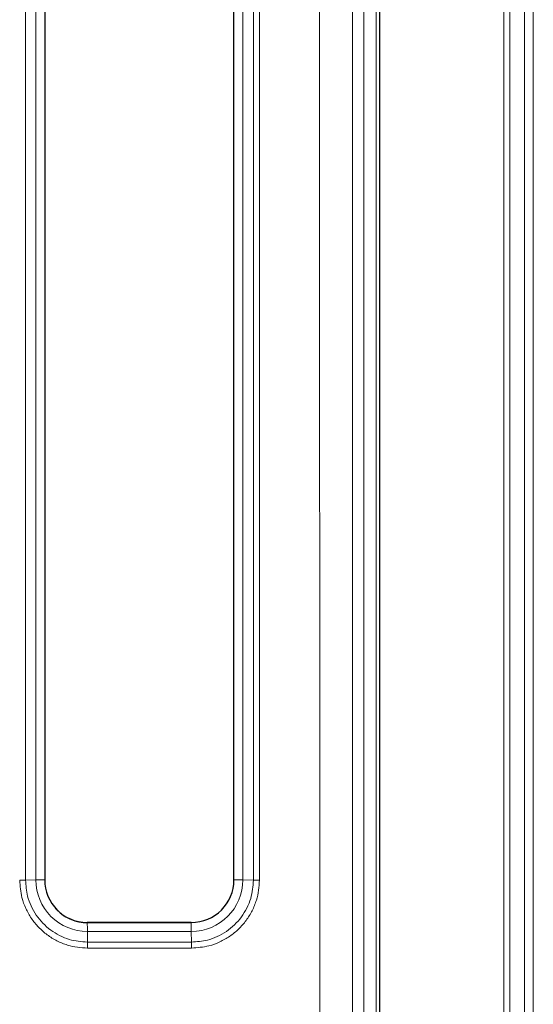
# Model space of a CAD drawing. Units: millimetres. Extents: x 0 to 210, y 0 to 297.
# Drawn here: x 87 to 95, y 148 to 164 of the extents above; entities that cross this region are included whole.
import ezdxf

# ---------------------------------------------------------------- set-up
doc = ezdxf.new("R2010")
doc.units = ezdxf.units.MM

msp = doc.modelspace()

# ---------------------------------------------------------------- linework, layer by layer
at = {"color": 8, "linetype": 'Continuous', "lineweight": 18}
for p, q in [((94.27718, 178.61712), (94.27718, 145.01712)), ((94.37146, 145.01712), (94.37146, 178.61712)), ((94.60717, 178.61712), (94.60717, 145.01712)), ((94.74859, 145.01712), (94.74859, 178.61712)), ((91.3261, 147.47488), (91.31979, 176.142)), ((91.84529, 176.15068), (91.8516, 147.48356)), ((92.02974, 147.48354), (92.02974, 176.15069)), ((92.22972, 176.15069), (92.22972, 147.48354)), ((86.6072, 173.65915), (86.6072, 149.99561)), ((86.77377, 149.9984), (86.77377, 173.66193)), ((90.09062, 149.9992), (90.09062, 173.66273)), ((90.26211, 149.99649), (90.26211, 173.66002)), ((90.35695, 173.65941), (90.35695, 149.99588)), ((86.6072, 149.99561), (86.77377, 149.9984)), ((89.94835, 150.00011), (89.94835, 150.00011)), ((90.26211, 149.99649), (90.09062, 149.9992)), ((87.59809, 149.3158), (87.59809, 149.3158)), ((89.26458, 149.3162), (89.26458, 149.3162)), ((89.26544, 149.17384), (87.59895, 149.17344)), ((87.60142, 149.00167), (87.59895, 149.17344)), ((89.26791, 149.00206), (89.26544, 149.17384)), ((87.60142, 149.00167), (89.26791, 149.00206)), ((89.26848, 148.90716), (87.60199, 148.90677))]:
    msp.add_line(p, q, dxfattribs=at)
at = {"color": 7, "linetype": 'Continuous', "lineweight": 25}
for p, q in [((92.28241, 176.26712), (92.28241, 147.36712)), ((86.91432, 173.66293), (86.91432, 149.99939)), ((89.94835, 150.00011), (89.94835, 173.29074)), ((89.94835, 150.00012), (89.94835, 173.29074)), ((89.94835, 150.00012), (89.94835, 150.00011)), ((87.08906, 149.5429), (87.08906, 149.5429)), ((87.59809, 149.3158), (89.26458, 149.3162)), ((87.5981, 149.3158), (87.59809, 149.3158)), ((89.26458, 149.3162), (87.5981, 149.3158)), ((89.26459, 149.3162), (89.26458, 149.3162))]:
    msp.add_line(p, q, dxfattribs=at)
at = {"color": 8, "linetype": 'Continuous', "lineweight": 18}
for centre, radius, start, end in [((86.51804, 156.0203), 6.02535, 269.956902, 270.847903), ((86.90748, 140.95724), 9.04214, 89.956613, 90.84727), ((87.59871, 149.99838), 0.82494, 179.998915, 270.016993), ((89.26522, 149.99924), 0.8254, 270.015508, 359.997433), ((89.95887, 140.62325), 9.37688, 89.194968, 90.064273), ((90.34994, 156.24964), 6.25376, 269.195303, 270.0642), ((98.08363, 149.30755), 10.48554, 179.954923, 180.732827), ((99.75012, 149.30795), 10.48554, 179.954923, 180.732827), ((80.61511, 148.91226), 6.98688, 359.954937, 0.733175), ((82.28156, 148.91263), 6.98692, 359.95521, 0.733444)]:
    msp.add_arc(centre, radius, start, end, dxfattribs=at)
at = {"color": 7, "linetype": 'Continuous', "lineweight": 25}
for centre, radius, start, end in [((87.59789, 149.99937), 0.68357, 179.998412, 270.016678), ((89.2644, 150.00015), 0.68395, 270.01572, 359.996929), ((87.5979, 149.9994), 0.6836, 221.896491, 270.015913)]:
    msp.add_arc(centre, radius, start, end, dxfattribs=at)
at = {"color": 8, "linetype": 'Continuous', "lineweight": 18}
for points, knots in [([(87.60199, 148.90677), (87.54779, 148.90914), (87.43939, 148.91388), (87.27353, 148.95285), (87.10923, 149.01892), (86.95215, 149.11532), (86.81394, 149.23706), (86.69746, 149.37991), (86.60787, 149.54061), (86.53178, 149.74494), (86.5204, 149.90061), (86.51351, 149.99495)], [0, 0, 0, 0, 0.095159683, 0.190319365, 0.297729725, 0.405140084, 0.512550443, 0.619960803, 0.727371162, 0.834781522, 1, 1, 1, 1]), ([(86.6072, 149.99561), (86.6135, 149.90944), (86.62389, 149.76725), (86.69339, 149.58062), (86.77522, 149.43383), (86.88162, 149.30339), (87.00785, 149.19202), (87.15136, 149.10461), (87.34711, 149.02285), (87.50231, 149.00992), (87.60142, 149.00167)], [0, 0, 0, 0, 0.16530521, 0.27277195, 0.38023869, 0.48770543, 0.59517217, 0.70263891, 0.81010566, 1, 1, 1, 1]), ([(89.26791, 149.00206), (89.35408, 149.00838), (89.49628, 149.0188), (89.68293, 149.08835), (89.82975, 149.17021), (89.96021, 149.27664), (90.07161, 149.40289), (90.15907, 149.54641), (90.24087, 149.74218), (90.25384, 149.89738), (90.26211, 149.99649)], [0, 0, 0, 0, 0.16530521, 0.27277195, 0.38023869, 0.48770543, 0.59517217, 0.70263891, 0.81010566, 1, 1, 1, 1]), ([(90.35695, 149.99588), (90.35457, 149.94168), (90.3498, 149.83327), (90.31079, 149.66741), (90.24468, 149.5031), (90.14824, 149.34601), (90.02646, 149.20777), (89.88358, 149.09126), (89.72286, 149.00163), (89.5185, 148.92549), (89.36282, 148.91408), (89.26848, 148.90716)], [0, 0, 0, 0, 0.095159683, 0.190319365, 0.297729725, 0.405140084, 0.512550443, 0.619960803, 0.727371162, 0.834781522, 1, 1, 1, 1])]:
    msp.add_open_spline(points, degree=3, knots=knots, dxfattribs=at)

doc.saveas('drawing.dxf')
